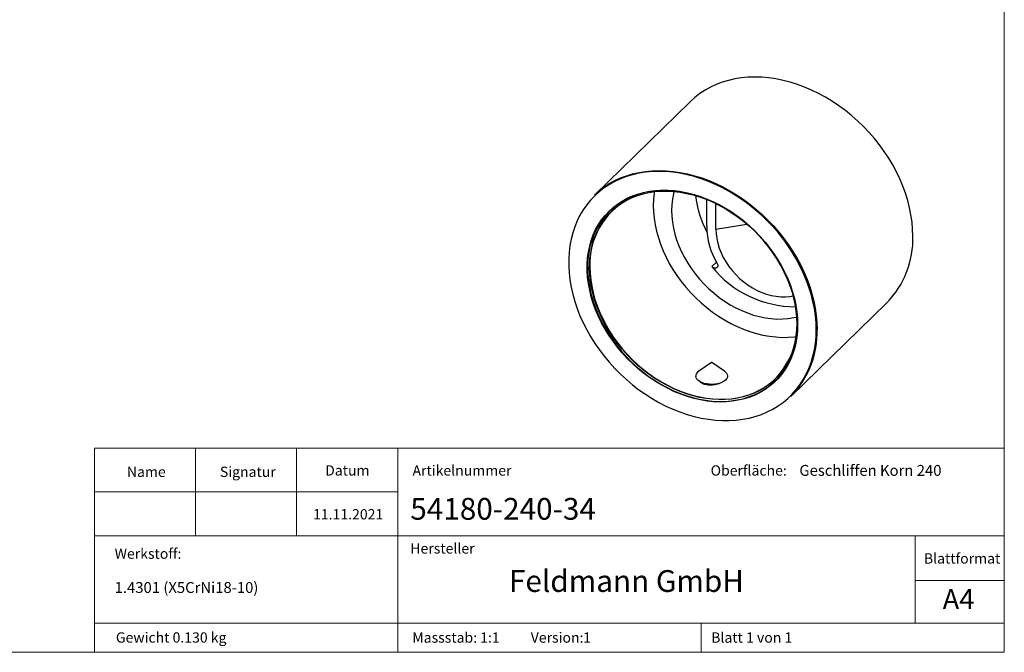
# Model space of a CAD drawing. Units: millimetres. Extents: x 5 to 292, y 5 to 205.
# Drawn here: x 149 to 292, y 5 to 97 of the extents above; entities that cross this region are included whole.
import ezdxf

# ---------------------------------------------------------------- set-up
doc = ezdxf.new("R2010")
doc.units = ezdxf.units.MM
doc.styles.add('SLDTEXTSTYLE0', font='TXT', dxfattribs={"width": 0.75})
doc.styles.add('SLDTEXTSTYLE1', font='TXT', dxfattribs={"width": 0.692308})

msp = doc.modelspace()

# ---------------------------------------------------------------- linework, layer by layer
at = {"color": 7, "linetype": 'Continuous', "lineweight": 18}
for p, q in [((292, 205), (292, 5)), ((159.4, 34.75), (174.13, 34.75)), ((159.4, 34.75), (159.4, 28.38)), ((174.13, 34.75), (188.86, 34.75)), ((174.13, 22), (174.13, 34.75)), ((188.86, 34.75), (203.6, 34.75)), ((188.86, 34.75), (188.86, 22)), ((203.6, 34.75), (292, 34.75)), ((203.6, 34.75), (203.6, 5)), ((159.4, 28.38), (174.13, 28.38)), ((159.4, 22), (159.4, 28.38)), ((174.13, 28.38), (188.86, 28.38)), ((188.86, 28.38), (203.6, 28.38)), ((174.13, 22), (159.4, 22)), ((159.4, 22), (159.4, 9.25)), ((188.86, 22), (174.13, 22)), ((188.86, 22), (203.6, 22)), ((203.6, 22), (279, 22)), ((292, 22), (279, 22)), ((279, 15.49), (279, 22)), ((279, 9.25), (279, 15.49)), ((292, 15.49), (279, 15.49)), ((159.4, 9.25), (292, 9.25)), ((159.4, 5), (159.4, 9.25)), ((247.8, 5), (247.8, 9.25)), ((5, 5), (292, 5))]:
    msp.add_line(p, q, dxfattribs=at)
at = {"color": 7, "linetype": 'Continuous', "lineweight": 25}
for p, q in [((246.23, 85.26), (232.27, 71.64)), ((248.63, 67.07), (248.63, 71)), ((249.96, 66.7), (249.96, 70.41)), ((260.91, 42.3), (274.86, 55.92)), ((264.34, 55.63), (264.36, 55.63)), ((249.34, 47.23), (247.49, 45.97)), ((251.2, 45.97), (249.35, 47.23)), ((248.15, 44.23), (248.29, 44.19)), ((250.4, 44.19), (250.42, 44.19)), ((250.43, 44.2), (250.53, 44.23))]:
    msp.add_line(p, q, dxfattribs=at)
at = {"color": 8, "linetype": 'Continuous', "lineweight": 25}
for p, q in [((249.96, 66.7), (254.47, 67.42)), ((250.03, 61.88), (249.35, 61.22))]:
    msp.add_line(p, q, dxfattribs=at)
at = {"color": 7, "linetype": 'Continuous', "lineweight": 25, "flags": 128}
for points in [[(278.67, 65.67), (278.64, 66.69), (278.55, 67.72), (278.4, 68.76), (278.19, 69.81), (277.93, 70.86), (277.6, 71.92), (277.22, 72.96), (276.78, 74), (276.29, 75.03), (275.75, 76.04), (275.15, 77.03), (274.51, 78.01), (273.82, 78.96), (273.08, 79.88), (272.31, 80.77), (271.49, 81.62), (270.64, 82.44), (269.76, 83.22), (268.85, 83.96), (267.9, 84.65), (266.94, 85.3), (265.95, 85.9), (264.94, 86.45), (263.92, 86.94), (262.89, 87.38), (261.85, 87.77), (260.81, 88.09), (259.76, 88.36), (258.72, 88.57), (257.68, 88.72), (256.66, 88.81), (255.64, 88.84), (254.64, 88.81), (253.67, 88.72), (252.71, 88.57), (251.78, 88.36), (250.88, 88.09), (250.01, 87.76), (249.18, 87.38), (248.39, 86.93), (247.63, 86.44), (246.92, 85.89), (246.25, 85.29), (246.23, 85.26)], [(264.59, 52.03), (264.56, 53.04), (264.47, 54.07), (264.32, 55.11), (264.11, 56.15), (263.84, 57.2), (263.52, 58.24), (263.14, 59.29), (262.7, 60.32), (262.21, 61.34), (261.67, 62.35), (261.08, 63.34), (260.44, 64.31), (259.75, 65.25), (259.02, 66.17), (258.25, 67.05), (257.44, 67.9), (256.59, 68.72), (255.71, 69.5), (254.8, 70.23), (253.87, 70.92), (252.9, 71.56), (251.92, 72.16), (250.92, 72.7), (249.9, 73.2), (248.88, 73.63), (247.84, 74.02), (246.8, 74.34), (245.76, 74.61), (244.73, 74.82), (243.7, 74.97), (242.67, 75.06), (241.66, 75.09), (240.67, 75.06), (239.7, 74.97), (238.75, 74.82), (237.82, 74.61), (236.93, 74.34), (236.07, 74.01), (235.24, 73.63), (234.45, 73.19), (233.69, 72.7), (232.99, 72.15), (232.32, 71.56), (231.71, 70.91), (231.14, 70.22), (230.62, 69.48), (230.16, 68.71), (229.75, 67.89), (229.4, 67.04), (229.1, 66.15), (228.87, 65.24), (228.69, 64.29), (228.57, 63.32), (228.51, 62.33), (228.51, 61.33), (228.57, 60.3), (228.69, 59.27), (228.87, 58.23), (229.1, 57.18), (229.4, 56.14), (229.75, 55.09), (230.16, 54.05), (230.62, 53.03), (231.14, 52.01), (231.71, 51.01), (232.32, 50.03), (232.99, 49.08), (233.69, 48.15), (234.45, 47.24), (235.24, 46.38), (236.07, 45.54), (236.93, 44.75), (237.82, 43.99), (238.75, 43.28), (239.7, 42.61), (240.67, 41.99), (241.66, 41.42), (242.67, 40.9), (243.7, 40.44), (244.73, 40.03), (245.76, 39.67), (246.8, 39.37), (247.84, 39.14), (248.88, 38.96), (249.9, 38.84), (250.92, 38.78), (251.92, 38.78), (252.9, 38.84), (253.87, 38.96), (254.8, 39.14), (255.71, 39.38), (256.59, 39.68), (257.44, 40.03), (258.25, 40.44), (259.02, 40.91), (259.75, 41.43), (260.44, 42), (261.08, 42.62), (261.67, 43.29), (262.21, 44), (262.7, 44.76), (263.14, 45.55), (263.52, 46.39), (263.84, 47.26), (264.11, 48.16), (264.32, 49.09), (264.47, 50.05), (264.56, 51.03), (264.59, 52.03)], [(232.27, 71.64), (232.3, 71.67), (232.97, 72.27), (233.68, 72.82), (234.43, 73.31), (235.23, 73.76), (236.06, 74.14), (236.93, 74.47), (237.83, 74.74), (238.76, 74.95), (239.71, 75.1), (240.69, 75.19), (241.69, 75.22), (242.7, 75.19), (243.73, 75.1), (244.76, 74.95), (245.81, 74.74), (246.85, 74.47), (247.9, 74.15), (248.93, 73.76), (249.97, 73.32), (250.99, 72.83), (251.99, 72.28), (252.98, 71.68), (253.95, 71.03), (254.89, 70.34), (255.81, 69.6), (256.69, 68.82), (257.54, 68), (258.35, 67.15), (259.13, 66.26), (259.86, 65.34), (260.55, 64.39), (261.2, 63.42), (261.79, 62.42), (262.33, 61.41), (262.83, 60.38), (263.26, 59.34), (263.65, 58.3), (263.97, 57.24), (264.24, 56.19), (264.45, 55.14), (264.6, 54.1), (264.69, 53.07), (264.72, 52.05)], [(261.88, 52.76), (261.85, 51.84), (261.76, 50.95), (261.61, 50.07), (261.41, 49.23), (261.14, 48.41), (260.82, 47.63), (260.45, 46.88), (260.02, 46.17), (259.54, 45.5), (259.01, 44.88), (258.43, 44.3), (257.8, 43.77), (257.13, 43.3), (256.42, 42.87), (255.67, 42.5), (254.89, 42.19), (254.07, 41.93), (253.23, 41.73), (252.36, 41.59), (251.46, 41.51), (250.55, 41.49), (249.62, 41.53), (248.68, 41.63), (247.73, 41.79), (246.78, 42), (245.83, 42.28), (244.88, 42.61), (243.93, 42.99), (243, 43.43), (242.08, 43.92), (241.17, 44.46), (240.29, 45.06), (239.43, 45.69), (238.6, 46.37), (237.8, 47.09), (237.03, 47.85), (236.3, 48.64), (235.61, 49.47), (234.97, 50.33), (234.36, 51.21), (233.81, 52.11), (233.3, 53.03), (232.85, 53.97), (232.44, 54.91), (232.1, 55.87), (231.8, 56.83), (231.57, 57.79), (231.39, 58.74), (231.27, 59.69), (231.21, 60.63), (231.21, 61.56), (231.27, 62.46), (231.39, 63.35), (231.57, 64.21), (231.8, 65.04), (232.1, 65.84), (232.44, 66.61), (232.85, 67.34), (233.3, 68.03), (233.81, 68.67), (234.36, 69.27), (234.97, 69.83), (235.61, 70.33), (236.3, 70.78), (237.03, 71.18), (237.8, 71.52), (238.6, 71.8), (239.43, 72.03), (240.29, 72.2), (241.17, 72.31), (242.08, 72.36), (243, 72.35), (243.93, 72.29), (244.88, 72.16), (245.83, 71.97), (246.78, 71.73), (247.73, 71.42), (248.68, 71.07), (249.62, 70.65), (250.55, 70.19), (251.46, 69.67), (252.36, 69.1), (253.23, 68.49), (254.07, 67.83), (254.89, 67.13), (255.67, 66.39), (256.42, 65.61), (257.13, 64.8), (257.8, 63.96), (258.43, 63.1), (259.01, 62.2), (259.54, 61.29), (260.02, 60.36), (260.45, 59.42), (260.82, 58.47), (261.14, 57.51), (261.41, 56.55), (261.61, 55.59), (261.76, 54.64), (261.85, 53.69), (261.88, 52.76)], [(259.04, 45.02), (259.45, 45.5), (259.94, 46.17), (260.38, 46.88), (260.76, 47.63), (261.08, 48.42), (261.35, 49.24), (261.56, 50.09), (261.71, 50.97), (261.8, 51.87), (261.83, 52.79), (261.8, 53.73), (261.71, 54.68), (261.56, 55.64), (261.35, 56.6), (261.08, 57.57), (260.76, 58.53), (260.38, 59.49), (259.94, 60.44), (259.45, 61.37), (258.91, 62.29), (258.33, 63.18), (257.69, 64.05), (257.01, 64.89), (256.29, 65.7), (255.54, 66.48), (254.74, 67.22), (253.92, 67.92), (253.06, 68.57), (252.18, 69.18), (251.28, 69.74), (250.36, 70.25), (249.42, 70.71), (248.47, 71.11), (247.52, 71.46), (246.56, 71.75), (245.6, 71.98), (244.64, 72.15), (243.69, 72.26), (242.76, 72.31), (241.84, 72.3), (240.93, 72.23), (240.05, 72.1), (239.2, 71.91), (238.37, 71.67), (237.58, 71.36), (236.82, 70.99), (236.1, 70.58), (235.42, 70.1), (235.02, 69.78)], [(235.18, 69.67), (235.64, 70.04), (236.31, 70.51), (237.02, 70.93), (237.77, 71.29), (238.55, 71.59), (239.37, 71.84), (240.21, 72.02), (241.09, 72.15), (241.98, 72.22), (242.89, 72.23), (243.82, 72.18), (244.75, 72.07), (245.7, 71.9), (246.65, 71.67), (247.59, 71.38), (248.54, 71.04), (249.48, 70.64), (250.4, 70.19), (251.31, 69.68), (252.21, 69.13), (253.08, 68.53), (253.92, 67.88), (254.74, 67.19), (255.52, 66.46), (256.27, 65.69), (256.99, 64.89), (257.66, 64.06), (258.29, 63.2), (258.87, 62.31), (259.4, 61.41), (259.88, 60.48), (260.31, 59.55), (260.69, 58.6), (261.01, 57.65), (261.28, 56.69), (261.48, 55.74), (261.63, 54.79), (261.72, 53.85), (261.75, 52.92), (261.72, 52.01), (261.63, 51.12), (261.48, 50.25), (261.28, 49.41), (261.01, 48.6), (260.69, 47.82), (260.31, 47.08), (259.88, 46.38), (259.4, 45.72), (259.18, 45.45)], [(240.99, 72.14), (240.96, 71.92), (240.87, 71.03), (240.84, 70.13), (240.87, 69.2), (240.96, 68.27), (241.11, 67.32), (241.31, 66.37), (241.58, 65.42), (241.9, 64.47), (242.27, 63.53), (242.7, 62.6), (243.18, 61.68), (243.71, 60.78), (244.29, 59.9), (244.92, 59.04), (245.59, 58.21), (246.29, 57.42), (247.04, 56.65), (247.82, 55.93), (248.63, 55.24), (249.48, 54.59), (250.34, 53.99), (251.23, 53.44), (252.14, 52.94), (253.06, 52.49), (253.99, 52.09), (254.93, 51.75), (255.88, 51.47), (256.82, 51.24), (257.76, 51.07), (258.69, 50.96), (259.62, 50.91), (260.52, 50.92), (261.41, 50.99), (261.62, 51.01)], [(243.86, 72.19), (243.77, 71.83), (243.62, 71.04), (243.53, 70.23), (243.5, 69.4), (243.53, 68.56), (243.62, 67.7), (243.77, 66.84), (243.98, 65.97), (244.24, 65.1), (244.57, 64.23), (244.94, 63.38), (245.38, 62.53), (245.86, 61.71), (246.39, 60.9), (246.97, 60.12), (247.59, 59.37), (248.25, 58.65), (248.95, 57.97), (249.69, 57.33), (250.45, 56.73), (251.24, 56.17), (252.05, 55.67), (252.88, 55.21), (253.73, 54.81), (254.58, 54.46), (255.45, 54.16), (256.31, 53.93), (257.17, 53.75), (258.03, 53.64), (258.87, 53.58), (259.7, 53.59), (260.52, 53.65), (261.31, 53.78), (261.73, 53.87)], [(249.96, 66.7), (249.99, 66.02), (250.08, 65.33), (250.24, 64.63), (250.45, 63.93), (250.73, 63.24), (251.05, 62.56), (251.44, 61.89), (251.87, 61.25), (252.35, 60.63), (252.87, 60.05), (253.43, 59.5), (254.03, 58.99), (254.66, 58.53), (255.31, 58.12), (255.98, 57.76), (256.66, 57.45), (257.35, 57.2), (258.04, 57.01), (258.74, 56.89), (259.42, 56.82), (260.09, 56.82), (260.74, 56.88), (261.22, 56.97)], [(231.6, 61.16), (231.63, 60.23), (231.72, 59.3), (231.87, 58.35), (232.07, 57.4), (232.34, 56.44), (232.66, 55.49), (233.04, 54.55), (233.47, 53.61), (233.95, 52.69), (234.48, 51.79), (235.06, 50.9), (235.69, 50.04), (236.36, 49.21), (237.07, 48.41), (237.82, 47.65), (238.6, 46.92), (239.41, 46.23), (240.26, 45.58), (241.13, 44.98), (242.02, 44.43), (242.93, 43.93), (243.85, 43.47), (244.79, 43.08), (245.73, 42.73), (246.68, 42.45), (247.63, 42.22), (248.57, 42.05), (249.5, 41.94), (250.43, 41.89), (251.34, 41.9), (252.23, 41.96), (253.1, 42.09), (253.94, 42.28), (254.76, 42.53), (255.54, 42.83), (256.29, 43.19), (257, 43.6), (257.67, 44.07), (258.3, 44.59), (258.88, 45.16), (259.41, 45.77), (259.89, 46.43), (260.32, 47.13), (260.58, 47.62)], [(250.15, 61.67), (250.23, 61.47), (250.24, 61.29), (250.18, 61.13), (250.06, 61.02), (249.89, 60.97), (249.7, 60.99), (249.52, 61.08), (249.35, 61.22)], [(251.2, 45.97), (251.3, 45.89), (251.49, 45.7), (251.61, 45.5), (251.66, 45.3), (251.64, 45.09), (251.55, 44.89), (251.39, 44.69), (251.17, 44.52), (250.9, 44.37), (250.58, 44.24), (250.22, 44.15), (249.83, 44.09), (249.43, 44.06), (249.03, 44.07), (248.63, 44.12), (248.26, 44.2), (247.92, 44.31), (247.63, 44.45), (247.38, 44.62), (247.2, 44.8), (247.08, 45), (247.03, 45.21), (247.03, 45.21)], [(249.34, 47.23), (249.34, 47.23), (249.34, 47.23), (249.34, 47.23), (249.34, 47.23), (249.34, 47.23), (249.34, 47.23), (249.34, 47.24), (249.34, 47.24), (249.35, 47.24), (249.35, 47.23), (249.35, 47.23), (249.35, 47.23), (249.35, 47.23), (249.35, 47.23), (249.35, 47.23), (249.34, 47.23)]]:
    msp.add_lwpolyline(points, dxfattribs=at)
at = {"color": 8, "linetype": 'Continuous', "lineweight": 25, "flags": 128}
for points in [[(231.28, 61.09), (231.31, 60.16), (231.4, 59.21), (231.55, 58.25), (231.76, 57.28), (232.03, 56.32), (232.36, 55.35), (232.74, 54.4), (233.17, 53.45), (233.66, 52.51), (234.2, 51.6), (234.79, 50.7), (235.42, 49.83), (236.1, 48.99), (236.82, 48.18), (237.58, 47.41), (238.37, 46.67), (239.2, 45.97), (240.05, 45.31), (240.93, 44.71), (241.84, 44.15), (242.76, 43.64), (243.69, 43.18), (244.64, 42.78), (245.6, 42.43), (246.56, 42.14), (247.52, 41.91), (248.47, 41.73), (249.42, 41.62), (250.36, 41.57), (251.28, 41.58), (252.18, 41.65), (253.06, 41.78), (253.92, 41.97), (254.74, 42.22), (255.54, 42.53), (256.29, 42.89), (257.01, 43.31), (257.69, 43.78), (258.33, 44.31), (258.91, 44.88), (259.04, 45.02)], [(259.18, 45.45), (258.87, 45.1), (258.29, 44.53), (257.66, 44.02), (256.99, 43.55), (256.27, 43.13), (255.52, 42.77), (254.74, 42.47), (253.92, 42.22), (253.08, 42.04), (252.21, 41.91), (251.31, 41.84), (250.4, 41.83), (249.48, 41.88), (248.54, 41.99), (247.59, 42.16), (246.65, 42.39), (245.7, 42.68), (244.75, 43.02), (243.82, 43.42), (242.89, 43.87), (241.98, 44.37), (241.09, 44.93), (240.21, 45.53), (239.37, 46.18), (238.55, 46.87), (237.77, 47.6), (237.02, 48.37), (236.31, 49.17), (235.64, 50), (235.01, 50.86), (234.43, 51.75), (233.89, 52.65), (233.41, 53.57), (232.98, 54.51), (232.6, 55.46), (232.28, 56.41), (232.02, 57.36), (231.81, 58.32), (231.66, 59.27), (231.57, 60.21), (231.54, 61.13)]]:
    msp.add_lwpolyline(points, dxfattribs=at)
at = {"color": 7, "linetype": 'Continuous', "lineweight": 25}
for centre, radius, start, end in [((242.26, 61.61), 10.67, 118.1393, 182.4193), ((261.85, 73.22), 14.93, 186.2997, 207.963), ((259.25, 67.14), 10.62, 180.3575, 211.0378), ((265.34, 65.27), 13.34, 315.5436, 1.7221), ((261.61, 71.12), 15.75, 218.9351, 269.8417), ((251.39, 51.65), 13.34, 315.5436, 1.7221), ((247.92, 45.19), 0.893, 118.7498, 178.6878), ((249.34, 47.75), 3.72, 253.5074, 286.4926)]:
    msp.add_arc(centre, radius, start, end, dxfattribs=at)
at = {"color": 8, "linetype": 'Continuous', "lineweight": 25}
for centre, radius, start, end in [((242.37, 61.47), 11.09, 131.4984, 181.954), ((242.51, 61.51), 10.98, 131.9355, 181.943)]:
    msp.add_arc(centre, radius, start, end, dxfattribs=at)
at = {"color": 7, "linetype": 'Continuous', "lineweight": 25}
msp.add_open_spline([(247.67, 44.42), (247.74, 44.37), (247.88, 44.27), (248.15, 44.15), (248.46, 44.06), (248.79, 44), (249.14, 43.98), (249.49, 43.99), (249.84, 44.04), (250.12, 44.1), (250.27, 44.15), (250.32, 44.17)], degree=3, knots=[0, 0, 0, 0, 0.110711, 0.23241, 0.349876, 0.470771, 0.58789, 0.708374, 0.826088, 0.947177, 1, 1, 1, 1], dxfattribs=at)

# ---------------------------------------------------------------- texts
at = {"color": 7, "linetype": 'Continuous', "lineweight": 0}
for s, insert, char_height, attachment_point, style in [('Name', (166.95, 32.06), 1.5, 2, 'SLDTEXTSTYLE0'), ('Signatur', (181.75, 32.06), 1.5, 2, 'SLDTEXTSTYLE0'), ('Datum', (196.25, 32.26), 1.5, 2, 'SLDTEXTSTYLE0'), ('Artikelnummer', (205.75, 32.25), 1.5, 1, 'SLDTEXTSTYLE0'), ('Oberfläche:', (249.2, 32.25), 1.5, 1, 'SLDTEXTSTYLE0'), ('Geschliffen Korn 240', (262.13, 32.31), 1.5875, 1, 'SLDTEXTSTYLE0'), ('54180-240-34', (205.43, 27.5), 3.175, 1, 'SLDTEXTSTYLE0'), ('11.11.2021', (196.37, 25.87), 1.5, 2, 'SLDTEXTSTYLE0'), ('Werkstoff:', (162.34, 20.13), 1.5, 1, 'SLDTEXTSTYLE0'), ('Hersteller', (205.43, 20.89), 1.5, 1, 'SLDTEXTSTYLE0'), ('Blattformat', (280.28, 19.43), 1.5, 1, 'SLDTEXTSTYLE0'), ('Feldmann GmbH', (219.81, 16.98), 3.175, 1, 'SLDTEXTSTYLE0'), ('1.4301 (X5CrNi18-10)', (162.34, 15.24), 1.5875, 1, 'SLDTEXTSTYLE0'), ('A4', (283.02, 14.21), 2.91, 1, 'SLDTEXTSTYLE0'), ('Gewicht 0.130 kg', (170.58, 7.91), 1.5, 2, 'SLDTEXTSTYLE0'), ('Massstab: 1:1', (205.72, 7.9), 1.5, 1, 'SLDTEXTSTYLE0'), ('Version:', (222.98, 7.9), 1.5, 1, 'SLDTEXTSTYLE0'), ('1', (230.61, 7.9), 1.5, 1, 'SLDTEXTSTYLE0'), ('Blatt 1 von 1', (249.28, 7.9), 1.5, 1, 'SLDTEXTSTYLE1')]:
    msp.add_mtext(s, dxfattribs=dict(at, insert=insert, char_height=char_height, attachment_point=attachment_point, style=style))

doc.saveas('drawing.dxf')
